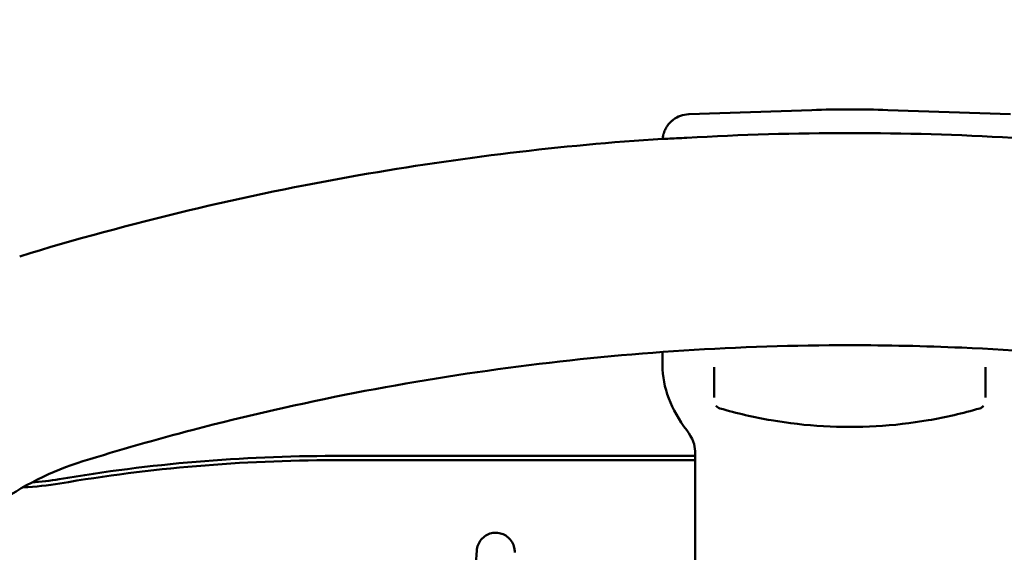
# Model space of a CAD drawing. Units: millimetres. Extents: x -24 to 7281, y 4 to 5918.
# Drawn here: x 2440 to 2622, y 1171 to 1269 of the extents above; entities that cross this region are included whole.
import ezdxf

# ---------------------------------------------------------------- set-up
doc = ezdxf.new("R2010")
doc.units = ezdxf.units.MM
doc.layers.add('MD_Visible', color=7, linetype='Continuous', lineweight=50)
doc.styles.get("Standard").update_dxf_attribs({"font": 'Squ721Rm.ttf'})
doc.dimstyles.new('OLCU', dxfattribs={"dimtxt": 300, "dimasz": 150, "dimexe": 0.18, "dimexo": 0.0625, "dimgap": 50, "dimtad": 1, "dimdec": 0, "dimlfac": 0.1, "dimrnd": 5, "dimzin": 0, "dimdsep": 46, "dimtxsty": 'Standard', "dimcen": 0.09, "dimse1": 1, "dimse2": 1, "dimadec": 0, "dimazin": 0, "dimtfac": 1, "dimtdec": 0, "dimtofl": 0, "dimtmove": 0, "dimatfit": 3, "dimfxl": 1, "dimtolj": 1, "dimtzin": 0, "dimarcsym": 0})

# ---------------------------------------------------------------- blocks, each defined once
blk = doc.blocks.new('*D5')
at = {"color": 0, "lineweight": -2, "transparency": 16777216}
blk.add_line((442.14, 1528.13), (3546.13, 1528.13), dxfattribs=at)
at = {"color": 0, "transparency": 16777216}
for points in [[(442.14, 1548.13), (442.14, 1508.13), (322.14, 1528.13)], [(3546.13, 1548.13), (3546.13, 1508.13), (3666.13, 1528.13)]]:
    blk.add_solid(points, dxfattribs=at)
at = {"layer": 'Defpoints', "color": 0, "transparency": 16777216}
for p in [(3666.13, 1528.13), (322.14, 738.66), (3666.13, 732.3)]:
    blk.add_point(p, dxfattribs=at)
at = {"color": 0, "transparency": 16777216, "insert": (1994.14, 1680.55), "char_height": 200, "attachment_point": 5}
blk.add_mtext('\\A1;335', dxfattribs=at)

msp = doc.modelspace()

# ---------------------------------------------------------------- linework, layer by layer
at = {"layer": 'MD_Visible'}
for p, q in [((2563.57, 1251.35), (2586.2, 1252.14)), ((2622.78, 1251.35), (2600.16, 1252.14)), ((2558.68, 1205.08), (2558.68, 1207.54)), ((2498.18, 1188.38), (2564.68, 1188.38)), ((2564.68, 1189.25), (2564.68, 1124.69)), ((2564.68, 1187.6), (2498.18, 1187.6)), ((2442.52, 1183.49), (2442.52, 1183.49)), ((2531.48, 1170.67), (2531.48, 1170.61))]:
    msp.add_line(p, q, dxfattribs=at)
for centre, radius, start, end in [((2593.18, 1052.26), 200, 88, 92), ((2593.18, 728.38), 519.51, 86.6903, 93.3097), ((2498.18, 888.38), 299.21, 90, 99.7062), ((2439.29, 1232.67), 49.29, 273.7726, 279.7062), ((2439.29, 1232.67), 50.08, 271.9057, 279.7062)]:
    msp.add_arc(centre, radius, start, end, dxfattribs=at)
at = {"layer": 'MD_Visible', "extrusion": (0, 0, -1)}
msp.add_arc((-2498.18, 888.38), 300, 80.2938, 90, dxfattribs=at)
msp.add_ellipse((2563.53, 1251.35), major_axis=(0.309, 0.011), ratio=0, start_param=4.61177, end_param=4.838136, dxfattribs=at)
at = {"layer": 'MD_Visible'}
for centre, major_axis, ratio, start_param, end_param in [((2561.74, 1246.85), (-2.9, 0.75), 0.695608, 6.28316, 6.283192), ((2617.25, 1308.87), (0.16, 111.73), 0.00031, 3.141683, 3.141684)]:
    msp.add_ellipse(centre, major_axis=major_axis, ratio=ratio, start_param=start_param, end_param=end_param, dxfattribs=at)
for points, knots in [([(2558.84, 1247.6), (2558.92, 1247.92), (2559.03, 1248.22), (2559.22, 1248.61), (2559.28, 1248.73), (2559.38, 1248.91), (2559.43, 1248.99), (2559.49, 1249.08), (2559.52, 1249.13), (2559.53, 1249.15), (2559.54, 1249.16), (2559.55, 1249.17), (2559.71, 1249.41), (2559.89, 1249.62), (2560.16, 1249.91), (2560.26, 1250), (2560.4, 1250.13), (2560.48, 1250.19), (2560.55, 1250.25), (2560.6, 1250.29), (2560.62, 1250.31), (2561.07, 1250.65), (2561.54, 1250.9), (2562.51, 1251.24), (2563.01, 1251.33), (2563.5, 1251.35)], [0.0000074, 0.0000074, 0.0000074, 0.0000074, 0.125, 0.125, 0.1875, 0.1875, 0.21875, 0.234375, 0.2421875, 0.2460937, 0.2460937, 0.25, 0.25, 0.375, 0.375, 0.4375, 0.4375, 0.46875, 0.484375, 0.484375, 0.5, 0.5, 0.75, 0.75, 1, 1, 1, 1]), ([(2440.31, 1225.17), (2460.78, 1231.42), (2481.69, 1236.42), (2521.28, 1243.36), (2539.97, 1245.61), (2558.71, 1246.84)], [0, 0, 0, 0, 6.432683, 6.432683, 12.067445, 12.067445, 12.067445, 12.067445]), ([(2563.18, 1247.03), (2562.56, 1246.99), (2561.89, 1246.96), (2560.66, 1246.9), (2560.1, 1246.87), (2559.33, 1246.85), (2559.04, 1246.85), (2558.81, 1246.85)], [-0.752654, -0.752654, -0.752654, -0.752654, -0.5651069, -0.5651069, -0.3765507, -0.3765507, -0.2397779, -0.2397779, -0.2397779, -0.2397779]), ([(2593.18, 1208.79), (2572.8, 1208.79), (2552.37, 1207.47), (2511.98, 1202.26), (2491.93, 1198.36), (2465.45, 1191.41), (2458.67, 1189.48), (2451.94, 1187.39)], [0, 0, 0, 0, 6.11433, 6.11433, 12.222073, 12.222073, 14.339641, 14.339641, 14.339641, 14.339641]), ([(2734.42, 1187.39), (2714.88, 1193.45), (2694.89, 1198.26), (2654.59, 1205.26), (2634.2, 1207.46), (2606.92, 1208.64), (2600.05, 1208.79), (2593.18, 1208.79)], [0, 0, 0, 0, 6.14902, 6.14902, 12.278319, 12.278319, 14.339561, 14.339561, 14.339561, 14.339561]), ([(2568.18, 1202.98), (2568.18, 1203.13), (2568.18, 1203.3), (2568.18, 1203.46), (2568.18, 1203.86), (2568.18, 1204.29), (2568.18, 1204.75)], [0.8, 0.8, 0.8, 0.8, 0.8586309, 0.8586309, 0.8586309, 1, 1, 1, 1]), ([(2618.18, 1202.88), (2618.18, 1202.64), (2618.18, 1202.41), (2618.18, 1202.19), (2618.18, 1201.89), (2618.18, 1201.61), (2618.18, 1201.34)], [0.25, 0.25, 0.25, 0.25, 0.3564948, 0.3564948, 0.3564948, 0.5, 0.5, 0.5, 0.5]), ([(2568.18, 1199.7), (2568.18, 1199.84), (2568.18, 1199.99), (2568.18, 1200.16), (2568.18, 1200.26), (2568.18, 1200.37), (2568.18, 1200.49), (2568.18, 1200.78), (2568.18, 1201.11), (2568.18, 1201.5), (2568.18, 1201.52), (2568.18, 1201.54), (2568.18, 1201.56)], [0.2, 0.2, 0.2, 0.2, 0.3241729, 0.3241729, 0.3241729, 0.4, 0.4, 0.4, 0.5907857, 0.5907857, 0.5907857, 0.6, 0.6, 0.6, 0.6]), ([(2618.18, 1200.06), (2618.18, 1199.78), (2618.18, 1199.54), (2618.18, 1199.33), (2618.18, 1199.26), (2618.18, 1199.2), (2618.18, 1199.14)], [0.75, 0.75, 0.75, 0.75, 0.9387196, 0.9387196, 0.9387196, 1, 1, 1, 1]), ([(2569.26, 1197.14), (2569.1, 1197.19), (2568.95, 1197.26), (2568.71, 1197.42), (2568.61, 1197.52), (2568.53, 1197.62)], [0, 0, 0, 0, 0.04858884, 0.04858884, 0.08800714, 0.08800714, 0.08800714, 0.08800714]), ([(2569.26, 1197.14), (2572.37, 1196.23), (2575.53, 1195.5), (2581.91, 1194.41), (2585.12, 1194.04), (2591.56, 1193.68), (2594.79, 1193.68), (2601.24, 1194.04), (2604.45, 1194.41), (2610.82, 1195.5), (2613.98, 1196.23), (2617.1, 1197.14)], [4.422272, 4.422272, 4.422272, 4.422272, 4.5383188, 4.5383188, 4.6543656, 4.6543656, 4.7704124, 4.7704124, 4.8864592, 4.8864592, 5.002506, 5.002506, 5.002506, 5.002506]), ([(2617.83, 1197.62), (2617.72, 1197.49), (2617.6, 1197.38), (2617.35, 1197.23), (2617.22, 1197.18), (2617.1, 1197.14)], [0, 0, 0, 0, 0.04864871, 0.04864871, 0.08800463, 0.08800463, 0.08800463, 0.08800463]), ([(2451.94, 1187.39), (2446.23, 1185.62), (2440.74, 1182.87), (2432.56, 1176.95), (2429.47, 1174.13), (2426.74, 1171.02)], [0, 0, 0, 0, 1.797335, 1.797335, 3.038217, 3.038217, 3.038217, 3.038217]), ([(2524.49, 1170.93), (2524.51, 1171.29), (2524.6, 1171.64), (2524.86, 1172.32), (2525.05, 1172.66), (2525.54, 1173.25), (2525.84, 1173.52), (2526.48, 1173.9), (2526.82, 1174.04), (2527.54, 1174.22), (2527.93, 1174.25), (2528.67, 1174.17), (2529.02, 1174.08), (2529.67, 1173.79), (2529.99, 1173.6), (2530.55, 1173.11), (2530.8, 1172.81), (2531.17, 1172.16), (2531.31, 1171.82), (2531.45, 1171.21), (2531.48, 1170.94), (2531.48, 1170.67)], [0.000001, 0.000001, 0.000001, 0.000001, 0.106779, 0.106779, 0.221762, 0.221762, 0.339061, 0.339061, 0.446658, 0.446658, 0.561269, 0.561269, 0.667299, 0.667299, 0.77674, 0.77674, 0.891998, 0.891998, 1.001533, 1.001533, 1.081923, 1.081923, 1.081923, 1.081923])]:
    msp.add_open_spline(points, degree=3, knots=knots, dxfattribs=at)
for points in [[(2558.7, 1246.84), (2558.73, 1247.1), (2558.77, 1247.35), (2558.84, 1247.6)], [(2558.81, 1246.85), (2558.77, 1246.85), (2558.74, 1246.84), (2558.71, 1246.84)], [(2563.15, 1193.11), (2560.27, 1196.93), (2558.68, 1200.99), (2558.68, 1205.08)], [(2618.18, 1204.75), (2618.18, 1204.07), (2618.18, 1203.45), (2618.18, 1202.88)], [(2568.18, 1201.56), (2568.18, 1201.99), (2568.18, 1202.46), (2568.18, 1202.98)], [(2618.18, 1201.34), (2618.18, 1200.85), (2618.18, 1200.42), (2618.18, 1200.06)], [(2568.18, 1199.14), (2568.18, 1199.3), (2568.18, 1199.48), (2568.18, 1199.7)], [(2568.53, 1197.62), (2568.53, 1197.62), (2568.53, 1197.62), (2568.53, 1197.62)], [(2617.83, 1197.62), (2617.83, 1197.62), (2617.83, 1197.62), (2617.83, 1197.62)], [(2564.68, 1189.25), (2564.68, 1190.38), (2564.26, 1191.63), (2563.15, 1193.11)], [(2521.72, 1130.97), (2522.65, 1144.38), (2523.59, 1157.81), (2524.49, 1170.93)]]:
    msp.add_open_spline(points, degree=3, dxfattribs=at)

# ---------------------------------------------------------------- dimensions: what is measured, and where the dimension line sits
dim = msp.add_linear_dim(base=(3666.13, 1528.13), p1=(322.14, 738.66), p2=(3666.13, 732.3), dimstyle='OLCU', override={"dimtxt": 200, "dimasz": 120})
dim.commit()
dim.dimension.update_dxf_attribs({"geometry": '*D5', "text_midpoint": (1994.14, 1680.55)})

doc.saveas('drawing.dxf')
